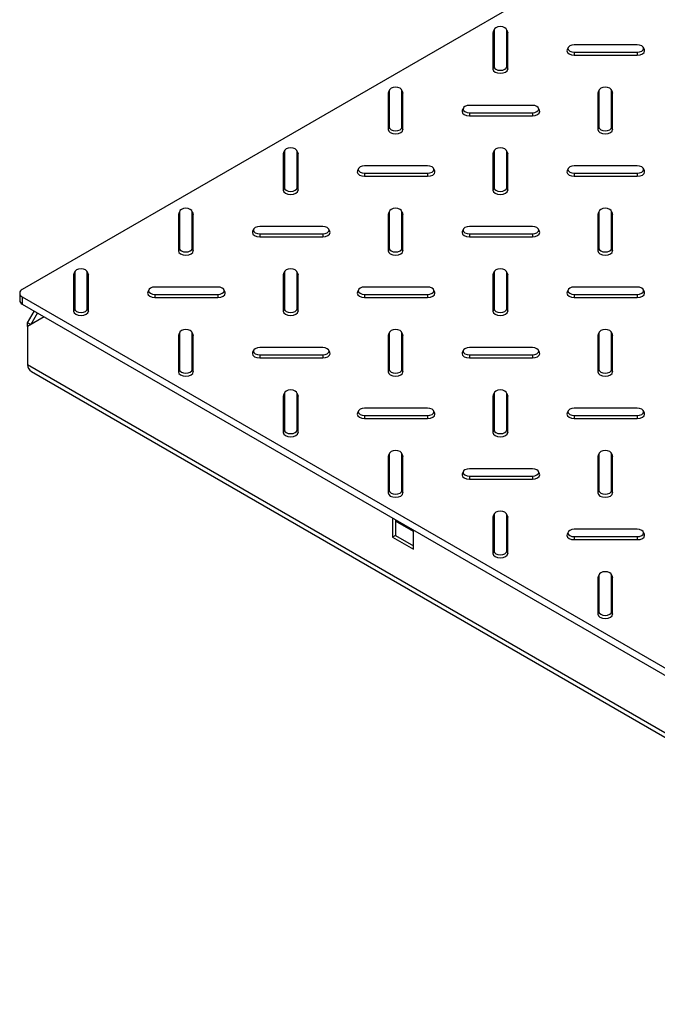
# Model space of a CAD drawing. Units: millimetres. Extents: x 8 to 450, y 1 to 291.
# Drawn here: x 238 to 281, y 155 to 222 of the extents above; entities that cross this region are included whole.
import ezdxf

# ---------------------------------------------------------------- set-up
doc = ezdxf.new("R2010")
doc.units = ezdxf.units.MM

msp = doc.modelspace()

# ---------------------------------------------------------------- linework, layer by layer
at = {"color": 7, "linetype": 'Continuous', "lineweight": 25}
for p, q in [((312.319, 246.308), (238.073, 203.446)), ((269.89, 220.917), (269.817, 220.754)), ((269.834, 220.828), (269.817, 220.754)), ((269.817, 220.754), (269.817, 218.305)), ((269.904, 220.981), (269.834, 220.828)), ((269.89, 220.917), (269.89, 218.468)), ((270.8, 220.828), (270.73, 220.981)), ((270.744, 218.468), (270.744, 220.917)), ((270.744, 220.917), (270.817, 220.754)), ((270.817, 220.754), (270.8, 220.828)), ((270.817, 218.305), (270.817, 220.754)), ((274.891, 219.756), (274.82, 219.604)), ((279.546, 219.939), (275.303, 219.939)), ((280.029, 219.604), (279.959, 219.756)), ((275.303, 219.446), (279.546, 219.446)), ((275.303, 219.446), (275.303, 219.241)), ((275.303, 219.241), (279.546, 219.241)), ((279.546, 219.446), (279.546, 219.241)), ((269.89, 218.468), (269.817, 218.305)), ((270.744, 218.468), (270.817, 218.305)), ((262.819, 216.835), (262.746, 216.672)), ((262.763, 216.746), (262.746, 216.672)), ((262.746, 216.672), (262.746, 214.223)), ((262.833, 216.899), (262.763, 216.746)), ((262.819, 216.835), (262.819, 214.386)), ((263.729, 216.746), (263.659, 216.899)), ((263.673, 214.386), (263.673, 216.835)), ((263.673, 216.835), (263.746, 216.672)), ((263.746, 216.672), (263.729, 216.746)), ((263.746, 214.223), (263.746, 216.672)), ((276.961, 216.835), (276.888, 216.672)), ((276.905, 216.746), (276.888, 216.672)), ((276.888, 216.672), (276.888, 214.223)), ((276.975, 216.899), (276.905, 216.746)), ((276.961, 216.835), (276.961, 214.386)), ((277.871, 216.746), (277.801, 216.899)), ((277.815, 214.386), (277.815, 216.835)), ((277.815, 216.835), (277.888, 216.672)), ((277.888, 216.672), (277.871, 216.746)), ((277.888, 214.223), (277.888, 216.672)), ((272.475, 215.857), (268.232, 215.857)), ((267.819, 215.674), (267.749, 215.522)), ((268.232, 215.364), (272.475, 215.364)), ((268.232, 215.364), (268.232, 215.159)), ((268.232, 215.159), (272.475, 215.159)), ((272.475, 215.364), (272.475, 215.159)), ((272.958, 215.522), (272.888, 215.674)), ((262.819, 214.386), (262.746, 214.223)), ((263.673, 214.386), (263.746, 214.223)), ((276.961, 214.386), (276.888, 214.223)), ((277.815, 214.386), (277.888, 214.223)), ((255.748, 212.753), (255.675, 212.59)), ((255.692, 212.664), (255.675, 212.59)), ((255.675, 212.59), (255.675, 210.141)), ((255.762, 212.817), (255.692, 212.664)), ((255.748, 212.753), (255.748, 210.304)), ((256.658, 212.664), (256.588, 212.817)), ((256.602, 210.304), (256.602, 212.753)), ((256.602, 212.753), (256.675, 212.59)), ((256.675, 212.59), (256.658, 212.664)), ((256.675, 210.141), (256.675, 212.59)), ((269.89, 212.753), (269.817, 212.59)), ((269.834, 212.664), (269.817, 212.59)), ((269.817, 212.59), (269.817, 210.141)), ((269.904, 212.817), (269.834, 212.664)), ((269.89, 212.753), (269.89, 210.304)), ((270.8, 212.664), (270.73, 212.817)), ((270.744, 210.304), (270.744, 212.753)), ((270.744, 212.753), (270.817, 212.59)), ((270.817, 212.59), (270.8, 212.664)), ((270.817, 210.141), (270.817, 212.59)), ((265.404, 211.775), (261.161, 211.775)), ((279.546, 211.775), (275.303, 211.775)), ((260.748, 211.592), (260.678, 211.44)), ((261.161, 211.282), (265.404, 211.282)), ((261.161, 211.282), (261.161, 211.077)), ((261.161, 211.077), (265.404, 211.077)), ((265.404, 211.282), (265.404, 211.077)), ((265.887, 211.44), (265.817, 211.592)), ((274.891, 211.592), (274.82, 211.44)), ((275.303, 211.282), (279.546, 211.282)), ((275.303, 211.282), (275.303, 211.077)), ((275.303, 211.077), (279.546, 211.077)), ((279.546, 211.282), (279.546, 211.077)), ((280.029, 211.44), (279.959, 211.592)), ((255.748, 210.304), (255.675, 210.141)), ((256.602, 210.304), (256.675, 210.141)), ((269.89, 210.304), (269.817, 210.141)), ((270.744, 210.304), (270.817, 210.141)), ((248.677, 208.671), (248.604, 208.508)), ((248.621, 208.582), (248.604, 208.508)), ((248.604, 208.508), (248.604, 206.059)), ((248.691, 208.735), (248.621, 208.582)), ((248.677, 208.671), (248.677, 206.222)), ((249.587, 208.582), (249.517, 208.735)), ((249.531, 206.222), (249.531, 208.671)), ((249.531, 208.671), (249.604, 208.508)), ((249.604, 208.508), (249.587, 208.582)), ((249.604, 206.059), (249.604, 208.508)), ((262.819, 208.671), (262.746, 208.508)), ((262.763, 208.582), (262.746, 208.508)), ((262.746, 208.508), (262.746, 206.059)), ((262.833, 208.735), (262.763, 208.582)), ((262.819, 208.671), (262.819, 206.222)), ((263.729, 208.582), (263.659, 208.735)), ((263.673, 206.222), (263.673, 208.671)), ((263.673, 208.671), (263.746, 208.508)), ((263.746, 208.508), (263.729, 208.582)), ((263.746, 206.059), (263.746, 208.508)), ((276.961, 208.671), (276.888, 208.508)), ((276.905, 208.582), (276.888, 208.508)), ((276.888, 208.508), (276.888, 206.059)), ((276.975, 208.735), (276.905, 208.582)), ((276.961, 208.671), (276.961, 206.222)), ((277.871, 208.582), (277.801, 208.735)), ((277.815, 206.222), (277.815, 208.671)), ((277.815, 208.671), (277.888, 208.508)), ((277.888, 208.508), (277.871, 208.582)), ((277.888, 206.059), (277.888, 208.508)), ((253.677, 207.51), (253.607, 207.357)), ((258.333, 207.693), (254.09, 207.693)), ((254.09, 207.2), (258.333, 207.2)), ((254.09, 207.2), (254.09, 206.995)), ((258.333, 207.2), (258.333, 206.995)), ((258.816, 207.357), (258.746, 207.51)), ((267.819, 207.51), (267.749, 207.357)), ((272.475, 207.693), (268.232, 207.693)), ((268.232, 207.2), (272.475, 207.2)), ((268.232, 207.2), (268.232, 206.995)), ((272.475, 207.2), (272.475, 206.995)), ((272.958, 207.357), (272.888, 207.51)), ((254.09, 206.995), (258.333, 206.995)), ((268.232, 206.995), (272.475, 206.995)), ((248.677, 206.222), (248.604, 206.059)), ((249.531, 206.222), (249.604, 206.059)), ((262.819, 206.222), (262.746, 206.059)), ((263.673, 206.222), (263.746, 206.059)), ((276.961, 206.222), (276.888, 206.059)), ((277.815, 206.222), (277.888, 206.059)), ((241.606, 204.589), (241.533, 204.426)), ((241.55, 204.5), (241.533, 204.426)), ((241.533, 204.426), (241.533, 201.977)), ((241.62, 204.653), (241.55, 204.5)), ((241.606, 204.589), (241.606, 202.14)), ((242.516, 204.5), (242.446, 204.653)), ((242.46, 202.14), (242.46, 204.589)), ((242.46, 204.589), (242.533, 204.426)), ((242.533, 204.426), (242.516, 204.5)), ((242.533, 201.977), (242.533, 204.426)), ((255.748, 204.589), (255.675, 204.426)), ((255.692, 204.5), (255.675, 204.426)), ((255.675, 204.426), (255.675, 201.977)), ((255.762, 204.653), (255.692, 204.5)), ((255.748, 204.589), (255.748, 202.14)), ((256.658, 204.5), (256.588, 204.653)), ((256.602, 202.14), (256.602, 204.589)), ((256.602, 204.589), (256.675, 204.426)), ((256.675, 204.426), (256.658, 204.5)), ((256.675, 201.977), (256.675, 204.426)), ((269.89, 204.589), (269.817, 204.426)), ((269.834, 204.5), (269.817, 204.426)), ((269.817, 204.426), (269.817, 201.977)), ((269.904, 204.653), (269.834, 204.5)), ((269.89, 204.589), (269.89, 202.14)), ((270.8, 204.5), (270.73, 204.653)), ((270.744, 202.14), (270.744, 204.589)), ((270.744, 204.589), (270.817, 204.426)), ((270.817, 204.426), (270.8, 204.5)), ((270.817, 201.977), (270.817, 204.426)), ((237.897, 203.201), (237.897, 202.711)), ((246.606, 203.428), (246.536, 203.275)), ((251.262, 203.611), (247.019, 203.611)), ((247.019, 203.118), (251.262, 203.118)), ((247.019, 203.118), (247.019, 202.913)), ((251.262, 203.118), (251.262, 202.913)), ((251.745, 203.275), (251.675, 203.428)), ((260.748, 203.428), (260.678, 203.275)), ((265.404, 203.611), (261.161, 203.611)), ((261.161, 203.118), (265.404, 203.118)), ((261.161, 203.118), (261.161, 202.913)), ((265.404, 203.118), (265.404, 202.913)), ((265.887, 203.275), (265.817, 203.428)), ((274.891, 203.428), (274.82, 203.275)), ((279.546, 203.611), (275.303, 203.611)), ((275.303, 203.118), (279.546, 203.118)), ((275.303, 203.118), (275.303, 202.913)), ((279.546, 203.118), (279.546, 202.913)), ((280.029, 203.275), (279.959, 203.428)), ((238.073, 202.956), (312.319, 160.095)), ((238.073, 202.956), (238.073, 202.466)), ((238.073, 202.466), (312.319, 159.605)), ((247.019, 202.913), (251.262, 202.913)), ((261.161, 202.913), (265.404, 202.913)), ((275.303, 202.913), (279.546, 202.913)), ((238.427, 201.201), (238.886, 201.997)), ((239.099, 201.874), (238.639, 201.078)), ((241.606, 202.14), (241.533, 201.977)), ((242.46, 202.14), (242.533, 201.977)), ((255.748, 202.14), (255.675, 201.977)), ((256.602, 202.14), (256.675, 201.977)), ((269.89, 202.14), (269.817, 201.977)), ((270.744, 202.14), (270.817, 201.977)), ((239.558, 201.609), (238.427, 200.956)), ((238.639, 201.078), (238.427, 201.201)), ((238.427, 200.956), (238.427, 201.201)), ((238.427, 200.956), (238.427, 198.359)), ((248.677, 200.507), (248.604, 200.344)), ((248.691, 200.571), (248.621, 200.418)), ((248.677, 200.507), (248.677, 198.058)), ((249.587, 200.418), (249.517, 200.571)), ((249.531, 198.058), (249.531, 200.507)), ((249.531, 200.507), (249.604, 200.344)), ((262.819, 200.507), (262.746, 200.344)), ((262.833, 200.571), (262.763, 200.418)), ((262.819, 200.507), (262.819, 198.058)), ((263.729, 200.418), (263.659, 200.571)), ((263.673, 198.058), (263.673, 200.507)), ((263.673, 200.507), (263.746, 200.344)), ((276.961, 200.507), (276.888, 200.344)), ((276.975, 200.571), (276.905, 200.418)), ((276.961, 200.507), (276.961, 198.058)), ((277.871, 200.418), (277.801, 200.571)), ((277.815, 198.058), (277.815, 200.507)), ((277.815, 200.507), (277.888, 200.344)), ((248.621, 200.418), (248.604, 200.344)), ((248.604, 200.344), (248.604, 197.895)), ((249.604, 200.344), (249.587, 200.418)), ((249.604, 197.895), (249.604, 200.344)), ((262.763, 200.418), (262.746, 200.344)), ((262.746, 200.344), (262.746, 197.895)), ((263.746, 200.344), (263.729, 200.418)), ((263.746, 197.895), (263.746, 200.344)), ((276.905, 200.418), (276.888, 200.344)), ((276.888, 200.344), (276.888, 197.895)), ((277.888, 200.344), (277.871, 200.418)), ((277.888, 197.895), (277.888, 200.344)), ((253.677, 199.346), (253.607, 199.193)), ((258.333, 199.529), (254.09, 199.529)), ((258.816, 199.193), (258.746, 199.346)), ((267.819, 199.346), (267.749, 199.193)), ((272.475, 199.529), (268.232, 199.529)), ((272.958, 199.193), (272.888, 199.346)), ((254.09, 199.036), (258.333, 199.036)), ((254.09, 199.036), (254.09, 198.83)), ((254.09, 198.83), (258.333, 198.83)), ((258.333, 199.036), (258.333, 198.83)), ((268.232, 199.036), (272.475, 199.036)), ((268.232, 199.036), (268.232, 198.83)), ((268.232, 198.83), (272.475, 198.83)), ((272.475, 199.036), (272.475, 198.83)), ((312.531, 155.579), (238.427, 198.359)), ((238.704, 197.921), (312.594, 155.266)), ((248.677, 198.058), (248.604, 197.895)), ((249.531, 198.058), (249.604, 197.895)), ((262.819, 198.058), (262.746, 197.895)), ((263.673, 198.058), (263.746, 197.895)), ((276.961, 198.058), (276.888, 197.895)), ((277.815, 198.058), (277.888, 197.895)), ((255.762, 196.488), (255.692, 196.336)), ((256.658, 196.336), (256.588, 196.488)), ((269.904, 196.488), (269.834, 196.336)), ((270.8, 196.336), (270.73, 196.488)), ((255.748, 196.425), (255.675, 196.262)), ((255.692, 196.336), (255.675, 196.262)), ((255.675, 196.262), (255.675, 193.812)), ((255.748, 196.425), (255.748, 193.976)), ((256.602, 193.976), (256.602, 196.425)), ((256.602, 196.425), (256.675, 196.262)), ((256.675, 196.262), (256.658, 196.336)), ((256.675, 193.812), (256.675, 196.262)), ((269.89, 196.425), (269.817, 196.262)), ((269.834, 196.336), (269.817, 196.262)), ((269.817, 196.262), (269.817, 193.812)), ((269.89, 196.425), (269.89, 193.976)), ((270.744, 193.976), (270.744, 196.425)), ((270.744, 196.425), (270.817, 196.262)), ((270.817, 196.262), (270.8, 196.336)), ((270.817, 193.812), (270.817, 196.262)), ((260.748, 195.264), (260.678, 195.111)), ((265.404, 195.447), (261.161, 195.447)), ((265.887, 195.111), (265.817, 195.264)), ((274.891, 195.264), (274.82, 195.111)), ((279.546, 195.447), (275.303, 195.447)), ((280.029, 195.111), (279.959, 195.264)), ((261.161, 194.954), (265.404, 194.954)), ((261.161, 194.954), (261.161, 194.748)), ((261.161, 194.748), (265.404, 194.748)), ((265.404, 194.954), (265.404, 194.748)), ((275.303, 194.954), (279.546, 194.954)), ((275.303, 194.954), (275.303, 194.748)), ((275.303, 194.748), (279.546, 194.748)), ((279.546, 194.954), (279.546, 194.748)), ((255.748, 193.976), (255.675, 193.812)), ((256.602, 193.976), (256.675, 193.812)), ((269.89, 193.976), (269.817, 193.812)), ((270.744, 193.976), (270.817, 193.812)), ((262.819, 192.343), (262.746, 192.18)), ((262.763, 192.254), (262.746, 192.18)), ((262.746, 192.18), (262.746, 189.73)), ((262.833, 192.406), (262.763, 192.254)), ((262.819, 192.343), (262.819, 189.894)), ((263.729, 192.254), (263.659, 192.406)), ((263.673, 189.894), (263.673, 192.343)), ((263.673, 192.343), (263.746, 192.18)), ((263.746, 192.18), (263.729, 192.254)), ((263.746, 189.73), (263.746, 192.18)), ((276.961, 192.343), (276.888, 192.18)), ((276.905, 192.254), (276.888, 192.18)), ((276.888, 192.18), (276.888, 189.73)), ((276.975, 192.406), (276.905, 192.254)), ((276.961, 192.343), (276.961, 189.894)), ((277.871, 192.254), (277.801, 192.406)), ((277.815, 189.894), (277.815, 192.343)), ((277.815, 192.343), (277.888, 192.18)), ((277.888, 192.18), (277.871, 192.254)), ((277.888, 189.73), (277.888, 192.18)), ((267.819, 191.182), (267.749, 191.029)), ((272.475, 191.365), (268.232, 191.365)), ((272.958, 191.029), (272.888, 191.182)), ((268.232, 190.872), (272.475, 190.872)), ((268.232, 190.872), (268.232, 190.666)), ((268.232, 190.666), (272.475, 190.666)), ((272.475, 190.872), (272.475, 190.666)), ((262.819, 189.894), (262.746, 189.73)), ((263.673, 189.894), (263.746, 189.73)), ((276.961, 189.894), (276.888, 189.73)), ((277.815, 189.894), (277.888, 189.73)), ((263.034, 188.057), (263.034, 186.75)), ((263.246, 187.934), (263.246, 186.873)), ((269.89, 188.261), (269.817, 188.098)), ((269.834, 188.172), (269.817, 188.098)), ((269.817, 188.098), (269.817, 185.648)), ((269.904, 188.324), (269.834, 188.172)), ((269.89, 188.261), (269.89, 185.812)), ((270.8, 188.172), (270.73, 188.324)), ((270.744, 185.812), (270.744, 188.261)), ((270.744, 188.261), (270.817, 188.098)), ((270.817, 188.098), (270.8, 188.172)), ((270.817, 185.648), (270.817, 188.098)), ((264.448, 185.934), (264.448, 187.24)), ((279.546, 187.283), (275.303, 187.283)), ((263.246, 186.873), (263.034, 186.75)), ((263.034, 186.75), (264.448, 185.934)), ((263.246, 186.873), (264.448, 186.179)), ((274.891, 187.1), (274.82, 186.947)), ((275.303, 186.79), (279.546, 186.79)), ((275.303, 186.79), (275.303, 186.584)), ((275.303, 186.584), (279.546, 186.584)), ((279.546, 186.79), (279.546, 186.584)), ((280.029, 186.947), (279.959, 187.1)), ((269.89, 185.812), (269.817, 185.648)), ((270.744, 185.812), (270.817, 185.648)), ((276.961, 184.179), (276.888, 184.016)), ((276.905, 184.09), (276.888, 184.016)), ((276.888, 184.016), (276.888, 181.566)), ((276.975, 184.242), (276.905, 184.09)), ((276.961, 184.179), (276.961, 181.73)), ((277.871, 184.09), (277.801, 184.242)), ((277.815, 181.73), (277.815, 184.179)), ((277.815, 184.179), (277.888, 184.016)), ((277.888, 184.016), (277.871, 184.09)), ((277.888, 181.566), (277.888, 184.016)), ((276.961, 181.73), (276.888, 181.566)), ((277.815, 181.73), (277.888, 181.566))]:
    msp.add_line(p, q, dxfattribs=at)
at = {"color": 8, "linetype": 'Continuous', "lineweight": 25}
msp.add_line((264.448, 187.142), (263.246, 187.836), dxfattribs=at)
at = {"color": 7, "linetype": 'Continuous', "lineweight": 25, "flags": 128}
for points in [[(270.744, 220.917), (270.712, 221.012), (270.619, 221.092), (270.481, 221.145), (270.317, 221.164), (270.154, 221.145), (270.015, 221.092), (269.923, 221.012), (269.89, 220.917)], [(275.303, 219.939), (275.14, 219.92), (275.001, 219.867), (274.909, 219.787), (274.876, 219.693), (274.909, 219.598), (275.001, 219.518), (275.14, 219.465), (275.303, 219.446)], [(279.546, 219.446), (279.709, 219.465), (279.848, 219.518), (279.941, 219.598), (279.973, 219.693), (279.941, 219.787), (279.848, 219.867), (279.709, 219.92), (279.546, 219.939)], [(274.82, 219.604), (274.803, 219.529), (274.841, 219.419), (274.95, 219.325), (275.112, 219.263), (275.303, 219.241)], [(279.546, 219.241), (279.737, 219.263), (279.9, 219.325), (280.008, 219.419), (280.046, 219.529), (280.029, 219.604)], [(269.89, 218.468), (269.923, 218.374), (270.015, 218.294), (270.154, 218.24), (270.317, 218.221), (270.481, 218.24), (270.619, 218.294), (270.712, 218.374), (270.744, 218.468)], [(269.817, 218.305), (269.855, 218.194), (269.964, 218.101), (270.126, 218.038), (270.317, 218.016), (270.509, 218.038), (270.671, 218.101), (270.779, 218.194), (270.817, 218.305)], [(263.673, 216.835), (263.641, 216.93), (263.548, 217.01), (263.41, 217.063), (263.246, 217.082), (263.083, 217.063), (262.944, 217.01), (262.851, 216.93), (262.819, 216.835)], [(277.815, 216.835), (277.783, 216.93), (277.69, 217.01), (277.552, 217.063), (277.388, 217.082), (277.225, 217.063), (277.086, 217.01), (276.994, 216.93), (276.961, 216.835)], [(268.232, 215.857), (268.069, 215.838), (267.93, 215.785), (267.838, 215.705), (267.805, 215.611), (267.838, 215.516), (267.93, 215.436), (268.069, 215.383), (268.232, 215.364)], [(272.475, 215.364), (272.638, 215.383), (272.777, 215.436), (272.87, 215.516), (272.902, 215.611), (272.87, 215.705), (272.777, 215.785), (272.638, 215.838), (272.475, 215.857)], [(267.749, 215.522), (267.732, 215.447), (267.77, 215.337), (267.879, 215.243), (268.041, 215.181), (268.232, 215.159)], [(272.475, 215.159), (272.666, 215.181), (272.828, 215.243), (272.937, 215.337), (272.975, 215.447), (272.958, 215.522)], [(262.819, 214.386), (262.851, 214.292), (262.944, 214.212), (263.083, 214.158), (263.246, 214.139), (263.41, 214.158), (263.548, 214.212), (263.641, 214.292), (263.673, 214.386)], [(276.961, 214.386), (276.994, 214.292), (277.086, 214.212), (277.225, 214.158), (277.388, 214.139), (277.552, 214.158), (277.69, 214.212), (277.783, 214.292), (277.815, 214.386)], [(262.746, 214.223), (262.784, 214.112), (262.893, 214.019), (263.055, 213.956), (263.246, 213.934), (263.437, 213.956), (263.6, 214.019), (263.708, 214.112), (263.746, 214.223)], [(276.888, 214.223), (276.926, 214.112), (277.035, 214.019), (277.197, 213.956), (277.388, 213.934), (277.58, 213.956), (277.742, 214.019), (277.85, 214.112), (277.888, 214.223)], [(256.602, 212.753), (256.57, 212.848), (256.477, 212.928), (256.339, 212.981), (256.175, 213), (256.012, 212.981), (255.873, 212.928), (255.78, 212.848), (255.748, 212.753)], [(270.744, 212.753), (270.712, 212.848), (270.619, 212.928), (270.481, 212.981), (270.317, 213), (270.154, 212.981), (270.015, 212.928), (269.923, 212.848), (269.89, 212.753)], [(261.161, 211.775), (260.998, 211.756), (260.859, 211.703), (260.767, 211.623), (260.734, 211.529), (260.767, 211.434), (260.859, 211.354), (260.998, 211.301), (261.161, 211.282)], [(265.404, 211.282), (265.567, 211.301), (265.706, 211.354), (265.799, 211.434), (265.831, 211.529), (265.799, 211.623), (265.706, 211.703), (265.567, 211.756), (265.404, 211.775)], [(275.303, 211.775), (275.14, 211.756), (275.001, 211.703), (274.909, 211.623), (274.876, 211.529), (274.909, 211.434), (275.001, 211.354), (275.14, 211.301), (275.303, 211.282)], [(279.546, 211.282), (279.709, 211.301), (279.848, 211.354), (279.941, 211.434), (279.973, 211.529), (279.941, 211.623), (279.848, 211.703), (279.709, 211.756), (279.546, 211.775)], [(260.678, 211.44), (260.661, 211.365), (260.699, 211.255), (260.808, 211.161), (260.97, 211.099), (261.161, 211.077)], [(265.404, 211.077), (265.595, 211.099), (265.757, 211.161), (265.866, 211.255), (265.904, 211.365), (265.887, 211.44)], [(274.82, 211.44), (274.803, 211.365), (274.841, 211.255), (274.95, 211.161), (275.112, 211.099), (275.303, 211.077)], [(279.546, 211.077), (279.737, 211.099), (279.9, 211.161), (280.008, 211.255), (280.046, 211.365), (280.029, 211.44)], [(255.675, 210.141), (255.713, 210.03), (255.822, 209.937), (255.984, 209.874), (256.175, 209.852), (256.366, 209.874), (256.529, 209.937), (256.637, 210.03), (256.675, 210.141)], [(255.748, 210.304), (255.78, 210.21), (255.873, 210.13), (256.012, 210.076), (256.175, 210.057), (256.339, 210.076), (256.477, 210.13), (256.57, 210.21), (256.602, 210.304)], [(269.817, 210.141), (269.855, 210.03), (269.964, 209.937), (270.126, 209.874), (270.317, 209.852), (270.509, 209.874), (270.671, 209.937), (270.779, 210.03), (270.817, 210.141)], [(269.89, 210.304), (269.923, 210.21), (270.015, 210.13), (270.154, 210.076), (270.317, 210.057), (270.481, 210.076), (270.619, 210.13), (270.712, 210.21), (270.744, 210.304)], [(249.531, 208.671), (249.499, 208.766), (249.406, 208.846), (249.268, 208.899), (249.104, 208.918), (248.941, 208.899), (248.802, 208.846), (248.709, 208.766), (248.677, 208.671)], [(263.673, 208.671), (263.641, 208.766), (263.548, 208.846), (263.41, 208.899), (263.246, 208.918), (263.083, 208.899), (262.944, 208.846), (262.851, 208.766), (262.819, 208.671)], [(277.815, 208.671), (277.783, 208.766), (277.69, 208.846), (277.552, 208.899), (277.388, 208.918), (277.225, 208.899), (277.086, 208.846), (276.994, 208.766), (276.961, 208.671)], [(253.607, 207.357), (253.59, 207.283), (253.628, 207.173), (253.737, 207.079), (253.899, 207.017), (254.09, 206.995)], [(254.09, 207.693), (253.927, 207.674), (253.788, 207.621), (253.695, 207.541), (253.663, 207.447), (253.695, 207.352), (253.788, 207.272), (253.927, 207.219), (254.09, 207.2)], [(258.333, 207.2), (258.496, 207.219), (258.635, 207.272), (258.727, 207.352), (258.76, 207.447), (258.727, 207.541), (258.635, 207.621), (258.496, 207.674), (258.333, 207.693)], [(258.333, 206.995), (258.524, 207.017), (258.686, 207.079), (258.795, 207.173), (258.833, 207.283), (258.816, 207.357)], [(267.749, 207.357), (267.732, 207.283), (267.77, 207.173), (267.879, 207.079), (268.041, 207.017), (268.232, 206.995)], [(268.232, 207.693), (268.069, 207.674), (267.93, 207.621), (267.838, 207.541), (267.805, 207.447), (267.838, 207.352), (267.93, 207.272), (268.069, 207.219), (268.232, 207.2)], [(272.475, 207.2), (272.638, 207.219), (272.777, 207.272), (272.87, 207.352), (272.902, 207.447), (272.87, 207.541), (272.777, 207.621), (272.638, 207.674), (272.475, 207.693)], [(272.475, 206.995), (272.666, 207.017), (272.828, 207.079), (272.937, 207.173), (272.975, 207.283), (272.958, 207.357)], [(248.604, 206.059), (248.642, 205.948), (248.75, 205.854), (248.913, 205.792), (249.104, 205.77), (249.295, 205.792), (249.458, 205.854), (249.566, 205.948), (249.604, 206.059)], [(248.677, 206.222), (248.709, 206.128), (248.802, 206.048), (248.941, 205.994), (249.104, 205.975), (249.268, 205.994), (249.406, 206.048), (249.499, 206.128), (249.531, 206.222)], [(262.746, 206.059), (262.784, 205.948), (262.893, 205.854), (263.055, 205.792), (263.246, 205.77), (263.437, 205.792), (263.6, 205.854), (263.708, 205.948), (263.746, 206.059)], [(262.819, 206.222), (262.851, 206.128), (262.944, 206.048), (263.083, 205.994), (263.246, 205.975), (263.41, 205.994), (263.548, 206.048), (263.641, 206.128), (263.673, 206.222)], [(276.888, 206.059), (276.926, 205.948), (277.035, 205.854), (277.197, 205.792), (277.388, 205.77), (277.58, 205.792), (277.742, 205.854), (277.85, 205.948), (277.888, 206.059)], [(276.961, 206.222), (276.994, 206.128), (277.086, 206.048), (277.225, 205.994), (277.388, 205.975), (277.552, 205.994), (277.69, 206.048), (277.783, 206.128), (277.815, 206.222)], [(242.46, 204.589), (242.428, 204.683), (242.335, 204.763), (242.196, 204.817), (242.033, 204.836), (241.869, 204.817), (241.731, 204.763), (241.638, 204.683), (241.606, 204.589)], [(256.602, 204.589), (256.57, 204.683), (256.477, 204.763), (256.339, 204.817), (256.175, 204.836), (256.012, 204.817), (255.873, 204.763), (255.78, 204.683), (255.748, 204.589)], [(270.744, 204.589), (270.712, 204.683), (270.619, 204.763), (270.481, 204.817), (270.317, 204.836), (270.154, 204.817), (270.015, 204.763), (269.923, 204.683), (269.89, 204.589)], [(246.536, 203.275), (246.519, 203.201), (246.557, 203.091), (246.666, 202.997), (246.828, 202.934), (247.019, 202.913)], [(247.019, 203.611), (246.856, 203.592), (246.717, 203.539), (246.624, 203.459), (246.592, 203.364), (246.624, 203.27), (246.717, 203.19), (246.856, 203.137), (247.019, 203.118)], [(251.262, 203.118), (251.425, 203.137), (251.564, 203.19), (251.656, 203.27), (251.689, 203.364), (251.656, 203.459), (251.564, 203.539), (251.425, 203.592), (251.262, 203.611)], [(251.262, 202.913), (251.453, 202.934), (251.615, 202.997), (251.724, 203.091), (251.762, 203.201), (251.745, 203.275)], [(260.678, 203.275), (260.661, 203.201), (260.699, 203.091), (260.808, 202.997), (260.97, 202.934), (261.161, 202.913)], [(261.161, 203.611), (260.998, 203.592), (260.859, 203.539), (260.767, 203.459), (260.734, 203.364), (260.767, 203.27), (260.859, 203.19), (260.998, 203.137), (261.161, 203.118)], [(265.404, 203.118), (265.567, 203.137), (265.706, 203.19), (265.799, 203.27), (265.831, 203.364), (265.799, 203.459), (265.706, 203.539), (265.567, 203.592), (265.404, 203.611)], [(265.404, 202.913), (265.595, 202.934), (265.757, 202.997), (265.866, 203.091), (265.904, 203.201), (265.887, 203.275)], [(274.82, 203.275), (274.803, 203.201), (274.841, 203.091), (274.95, 202.997), (275.112, 202.934), (275.303, 202.913)], [(275.303, 203.611), (275.14, 203.592), (275.001, 203.539), (274.909, 203.459), (274.876, 203.364), (274.909, 203.27), (275.001, 203.19), (275.14, 203.137), (275.303, 203.118)], [(279.546, 203.118), (279.709, 203.137), (279.848, 203.19), (279.941, 203.27), (279.973, 203.364), (279.941, 203.459), (279.848, 203.539), (279.709, 203.592), (279.546, 203.611)], [(279.546, 202.913), (279.737, 202.934), (279.9, 202.997), (280.008, 203.091), (280.046, 203.201), (280.029, 203.275)], [(241.533, 201.977), (241.571, 201.866), (241.679, 201.772), (241.842, 201.71), (242.033, 201.688), (242.224, 201.71), (242.387, 201.772), (242.495, 201.866), (242.533, 201.977)], [(241.606, 202.14), (241.638, 202.045), (241.731, 201.965), (241.869, 201.912), (242.033, 201.893), (242.196, 201.912), (242.335, 201.965), (242.428, 202.045), (242.46, 202.14)], [(255.675, 201.977), (255.713, 201.866), (255.822, 201.772), (255.984, 201.71), (256.175, 201.688), (256.366, 201.71), (256.529, 201.772), (256.637, 201.866), (256.675, 201.977)], [(255.748, 202.14), (255.78, 202.045), (255.873, 201.965), (256.012, 201.912), (256.175, 201.893), (256.339, 201.912), (256.477, 201.965), (256.57, 202.045), (256.602, 202.14)], [(269.817, 201.977), (269.855, 201.866), (269.964, 201.772), (270.126, 201.71), (270.317, 201.688), (270.509, 201.71), (270.671, 201.772), (270.779, 201.866), (270.817, 201.977)], [(269.89, 202.14), (269.923, 202.045), (270.015, 201.965), (270.154, 201.912), (270.317, 201.893), (270.481, 201.912), (270.619, 201.965), (270.712, 202.045), (270.744, 202.14)], [(249.531, 200.507), (249.499, 200.601), (249.406, 200.681), (249.268, 200.735), (249.104, 200.754), (248.941, 200.735), (248.802, 200.681), (248.709, 200.601), (248.677, 200.507)], [(263.673, 200.507), (263.641, 200.601), (263.548, 200.681), (263.41, 200.735), (263.246, 200.754), (263.083, 200.735), (262.944, 200.681), (262.851, 200.601), (262.819, 200.507)], [(277.815, 200.507), (277.783, 200.601), (277.69, 200.681), (277.552, 200.735), (277.388, 200.754), (277.225, 200.735), (277.086, 200.681), (276.994, 200.601), (276.961, 200.507)], [(253.607, 199.193), (253.59, 199.119), (253.628, 199.009), (253.737, 198.915), (253.899, 198.852), (254.09, 198.83)], [(254.09, 199.529), (253.927, 199.51), (253.788, 199.457), (253.695, 199.377), (253.663, 199.282), (253.695, 199.188), (253.788, 199.108), (253.927, 199.055), (254.09, 199.036)], [(258.333, 199.036), (258.496, 199.055), (258.635, 199.108), (258.727, 199.188), (258.76, 199.282), (258.727, 199.377), (258.635, 199.457), (258.496, 199.51), (258.333, 199.529)], [(258.333, 198.83), (258.524, 198.852), (258.686, 198.915), (258.795, 199.009), (258.833, 199.119), (258.816, 199.193)], [(267.749, 199.193), (267.732, 199.119), (267.77, 199.009), (267.879, 198.915), (268.041, 198.852), (268.232, 198.83)], [(268.232, 199.529), (268.069, 199.51), (267.93, 199.457), (267.838, 199.377), (267.805, 199.282), (267.838, 199.188), (267.93, 199.108), (268.069, 199.055), (268.232, 199.036)], [(272.475, 199.036), (272.638, 199.055), (272.777, 199.108), (272.87, 199.188), (272.902, 199.282), (272.87, 199.377), (272.777, 199.457), (272.638, 199.51), (272.475, 199.529)], [(272.475, 198.83), (272.666, 198.852), (272.828, 198.915), (272.937, 199.009), (272.975, 199.119), (272.958, 199.193)], [(248.604, 197.895), (248.642, 197.784), (248.75, 197.69), (248.913, 197.628), (249.104, 197.606), (249.295, 197.628), (249.458, 197.69), (249.566, 197.784), (249.604, 197.895)], [(248.677, 198.058), (248.709, 197.963), (248.802, 197.883), (248.941, 197.83), (249.104, 197.811), (249.268, 197.83), (249.406, 197.883), (249.499, 197.963), (249.531, 198.058)], [(262.746, 197.895), (262.784, 197.784), (262.893, 197.69), (263.055, 197.628), (263.246, 197.606), (263.437, 197.628), (263.6, 197.69), (263.708, 197.784), (263.746, 197.895)], [(262.819, 198.058), (262.851, 197.963), (262.944, 197.883), (263.083, 197.83), (263.246, 197.811), (263.41, 197.83), (263.548, 197.883), (263.641, 197.963), (263.673, 198.058)], [(276.888, 197.895), (276.926, 197.784), (277.035, 197.69), (277.197, 197.628), (277.388, 197.606), (277.58, 197.628), (277.742, 197.69), (277.85, 197.784), (277.888, 197.895)], [(276.961, 198.058), (276.994, 197.963), (277.086, 197.883), (277.225, 197.83), (277.388, 197.811), (277.552, 197.83), (277.69, 197.883), (277.783, 197.963), (277.815, 198.058)], [(256.602, 196.425), (256.57, 196.519), (256.477, 196.599), (256.339, 196.653), (256.175, 196.672), (256.012, 196.653), (255.873, 196.599), (255.78, 196.519), (255.748, 196.425)], [(270.744, 196.425), (270.712, 196.519), (270.619, 196.599), (270.481, 196.653), (270.317, 196.672), (270.154, 196.653), (270.015, 196.599), (269.923, 196.519), (269.89, 196.425)], [(261.161, 195.447), (260.998, 195.428), (260.859, 195.375), (260.767, 195.295), (260.734, 195.2), (260.767, 195.106), (260.859, 195.026), (260.998, 194.973), (261.161, 194.954)], [(265.404, 194.954), (265.567, 194.973), (265.706, 195.026), (265.799, 195.106), (265.831, 195.2), (265.799, 195.295), (265.706, 195.375), (265.567, 195.428), (265.404, 195.447)], [(275.303, 195.447), (275.14, 195.428), (275.001, 195.375), (274.909, 195.295), (274.876, 195.2), (274.909, 195.106), (275.001, 195.026), (275.14, 194.973), (275.303, 194.954)], [(279.546, 194.954), (279.709, 194.973), (279.848, 195.026), (279.941, 195.106), (279.973, 195.2), (279.941, 195.295), (279.848, 195.375), (279.709, 195.428), (279.546, 195.447)], [(260.678, 195.111), (260.661, 195.037), (260.699, 194.927), (260.808, 194.833), (260.97, 194.77), (261.161, 194.748)], [(265.404, 194.748), (265.595, 194.77), (265.757, 194.833), (265.866, 194.927), (265.904, 195.037), (265.887, 195.111)], [(274.82, 195.111), (274.803, 195.037), (274.841, 194.927), (274.95, 194.833), (275.112, 194.77), (275.303, 194.748)], [(279.546, 194.748), (279.737, 194.77), (279.9, 194.833), (280.008, 194.927), (280.046, 195.037), (280.029, 195.111)], [(255.675, 193.812), (255.713, 193.702), (255.822, 193.608), (255.984, 193.546), (256.175, 193.524), (256.366, 193.546), (256.529, 193.608), (256.637, 193.702), (256.675, 193.812)], [(255.748, 193.976), (255.78, 193.881), (255.873, 193.801), (256.012, 193.748), (256.175, 193.729), (256.339, 193.748), (256.477, 193.801), (256.57, 193.881), (256.602, 193.976)], [(269.817, 193.812), (269.855, 193.702), (269.964, 193.608), (270.126, 193.546), (270.317, 193.524), (270.509, 193.546), (270.671, 193.608), (270.779, 193.702), (270.817, 193.812)], [(269.89, 193.976), (269.923, 193.881), (270.015, 193.801), (270.154, 193.748), (270.317, 193.729), (270.481, 193.748), (270.619, 193.801), (270.712, 193.881), (270.744, 193.976)], [(263.673, 192.343), (263.641, 192.437), (263.548, 192.517), (263.41, 192.571), (263.246, 192.59), (263.083, 192.571), (262.944, 192.517), (262.851, 192.437), (262.819, 192.343)], [(277.815, 192.343), (277.783, 192.437), (277.69, 192.517), (277.552, 192.571), (277.388, 192.59), (277.225, 192.571), (277.086, 192.517), (276.994, 192.437), (276.961, 192.343)], [(268.232, 191.365), (268.069, 191.346), (267.93, 191.293), (267.838, 191.213), (267.805, 191.118), (267.838, 191.024), (267.93, 190.944), (268.069, 190.891), (268.232, 190.872)], [(272.475, 190.872), (272.638, 190.891), (272.777, 190.944), (272.87, 191.024), (272.902, 191.118), (272.87, 191.213), (272.777, 191.293), (272.638, 191.346), (272.475, 191.365)], [(267.749, 191.029), (267.732, 190.955), (267.77, 190.845), (267.879, 190.751), (268.041, 190.688), (268.232, 190.666)], [(272.475, 190.666), (272.666, 190.688), (272.828, 190.751), (272.937, 190.845), (272.975, 190.955), (272.958, 191.029)], [(262.819, 189.894), (262.851, 189.799), (262.944, 189.719), (263.083, 189.666), (263.246, 189.647), (263.41, 189.666), (263.548, 189.719), (263.641, 189.799), (263.673, 189.894)], [(276.961, 189.894), (276.994, 189.799), (277.086, 189.719), (277.225, 189.666), (277.388, 189.647), (277.552, 189.666), (277.69, 189.719), (277.783, 189.799), (277.815, 189.894)], [(262.746, 189.73), (262.784, 189.62), (262.893, 189.526), (263.055, 189.464), (263.246, 189.442), (263.437, 189.464), (263.6, 189.526), (263.708, 189.62), (263.746, 189.73)], [(276.888, 189.73), (276.926, 189.62), (277.035, 189.526), (277.197, 189.464), (277.388, 189.442), (277.58, 189.464), (277.742, 189.526), (277.85, 189.62), (277.888, 189.73)], [(270.744, 188.261), (270.712, 188.355), (270.619, 188.435), (270.481, 188.489), (270.317, 188.508), (270.154, 188.489), (270.015, 188.435), (269.923, 188.355), (269.89, 188.261)], [(275.303, 187.283), (275.14, 187.264), (275.001, 187.211), (274.909, 187.131), (274.876, 187.036), (274.909, 186.942), (275.001, 186.862), (275.14, 186.808), (275.303, 186.79)], [(279.546, 186.79), (279.709, 186.808), (279.848, 186.862), (279.941, 186.942), (279.973, 187.036), (279.941, 187.131), (279.848, 187.211), (279.709, 187.264), (279.546, 187.283)], [(274.82, 186.947), (274.803, 186.873), (274.841, 186.763), (274.95, 186.669), (275.112, 186.606), (275.303, 186.584)], [(279.546, 186.584), (279.737, 186.606), (279.9, 186.669), (280.008, 186.763), (280.046, 186.873), (280.029, 186.947)], [(269.817, 185.648), (269.855, 185.538), (269.964, 185.444), (270.126, 185.382), (270.317, 185.36), (270.509, 185.382), (270.671, 185.444), (270.779, 185.538), (270.817, 185.648)], [(269.89, 185.812), (269.923, 185.717), (270.015, 185.637), (270.154, 185.584), (270.317, 185.565), (270.481, 185.584), (270.619, 185.637), (270.712, 185.717), (270.744, 185.812)], [(277.815, 184.179), (277.783, 184.273), (277.69, 184.353), (277.552, 184.407), (277.388, 184.426), (277.225, 184.407), (277.086, 184.353), (276.994, 184.273), (276.961, 184.179)], [(276.888, 181.566), (276.926, 181.456), (277.035, 181.362), (277.197, 181.3), (277.388, 181.278), (277.58, 181.3), (277.742, 181.362), (277.85, 181.456), (277.888, 181.566)], [(276.961, 181.73), (276.994, 181.635), (277.086, 181.555), (277.225, 181.502), (277.388, 181.483), (277.552, 181.502), (277.69, 181.555), (277.783, 181.635), (277.815, 181.73)]]:
    msp.add_lwpolyline(points, dxfattribs=at)
at = {"color": 7, "linetype": 'Continuous', "lineweight": 25}
for centre, radius, start, end in [((238.166, 203.201), 0.262, 110.78342, 249.21658), ((238.198, 202.741), 0.302, 185.6948, 245.62534)]:
    msp.add_arc(centre, radius, start, end, dxfattribs=at)
msp.add_ellipse((239.374, 198.482), major_axis=(0.934, 0.234), ratio=0.6845, start_param=2.971892, end_param=3.757372, dxfattribs=at)

doc.saveas('drawing.dxf')
